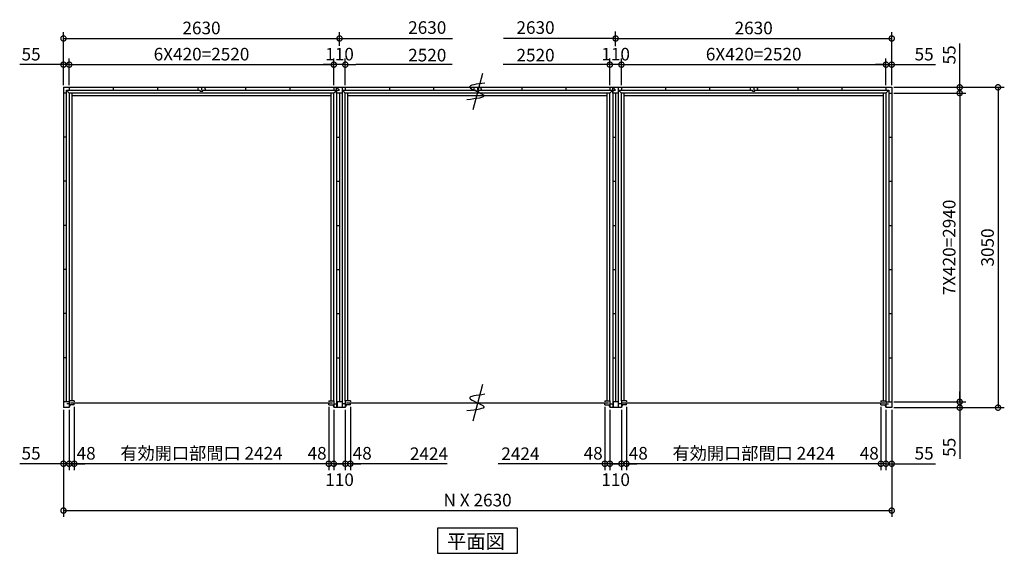
# Model space of a CAD drawing. Extents: x 140 to 16534, y 0 to 11240.
# Drawn here: x 1013 to 10392, y 5855 to 10936 of the extents above; entities that cross this region are included whole.
import ezdxf

# ---------------------------------------------------------------- set-up
doc = ezdxf.new("R2010")
doc.units = 0
doc.header["$LTSCALE"] = 20
doc.header["$PDMODE"] = 3
doc.header["$PDSIZE"] = 2
doc.layers.get('0').update_dxf_attribs({"linetype": 'CONTINUOUS'})
doc.layers.get('DEFPOINTS').update_dxf_attribs({"linetype": 'CONTINUOUS'})
for name, color, linetype in [('寸法', 4, 'CONTINUOUS'), ('文字', 7, 'CONTINUOUS'), ('部品1', 7, 'CONTINUOUS')]:
    doc.layers.add(name, color=color, linetype=linetype)
doc.styles.add('MSGOTHIC', font='MS PGothic.ttf')
doc.styles.add('STYLE1', font='isocp.shx', dxfattribs={"bigfont": 'bigfont.shx'})
doc.dimstyles.new('INABA_S40G', dxfattribs={"dimscale": 40, "dimtxt": 3, "dimasz": 2.5, "dimexe": 1.5, "dimexo": 0.5, "dimgap": 1, "dimtad": 3, "dimdec": 1, "dimdsep": 46, "dimtxsty": 'STYLE1', "dimblk1": 'DOTSMALL', "dimblk2": 'DOTSMALL', "dimsah": 1, "dimcen": 0, "dimclrt": 7, "dimadec": 0, "dimazin": 0, "dimtfac": 1, "dimtdec": 4, "dimtix": 1, "dimtmove": 0, "dimatfit": 3, "dimldrblk": 'DOTSMALL', "dimfxl": 1, "dimtolj": 1, "dimtzin": 0, "dimarcsym": 0})

# ---------------------------------------------------------------- blocks, each defined once
blk = doc.blocks.new('_DOTSMALL')
at = {"color": 0, "linetype": 'ByBlock', "ltscale": 50, "const_width": 0.5}
blk.add_lwpolyline([(-0.0625, 0, 1), (0.0625, 0, 1)], format="xyb", close=True, dxfattribs=at)
blk = doc.blocks.new('*D1')
at = {"layer": 'DEFPOINTS', "color": 0, "ltscale": 50}
for p in [(9319.7, 10237.5), (9319.7, 7297.5), (9967.1, 7297.5)]:
    blk.add_point(p, dxfattribs=at)
at = {"layer": '寸法', "color": 0, "lineweight": -2, "ltscale": 50}
for p, q in [((9339.7, 10237.5), (10027.1, 10237.5)), ((9967.1, 10237.5), (9967.1, 7297.5)), ((9339.7, 7297.5), (10027.1, 7297.5))]:
    blk.add_line(p, q, dxfattribs=at)
at = {"layer": '寸法', "color": 0, "lineweight": -2, "ltscale": 50, "xscale": 100, "yscale": 100, "zscale": 100}
for p, rotation in [((9967.1, 10237.5), 90), ((9967.1, 7297.5), 270)]:
    blk.add_blockref('_DOTSMALL', p, dxfattribs=dict(at, rotation=rotation))
at = {"layer": '寸法', "color": 7, "ltscale": 50, "insert": (9867.1, 8767.5), "char_height": 120, "attachment_point": 5, "rotation": 90, "style": 'STYLE1'}
blk.add_mtext('\\A1;7X420=2940', dxfattribs=at)
blk = doc.blocks.new('*D2')
at = {"layer": 'DEFPOINTS', "color": 0, "ltscale": 50}
for p in [(9319.7, 7297.5), (9319.7, 7242.5), (9967.1, 7242.5)]:
    blk.add_point(p, dxfattribs=at)
at = {"layer": '寸法', "color": 0, "lineweight": -2, "ltscale": 50}
for p, q in [((9967.1, 7297.5), (9967.1, 7397.5)), ((9339.7, 7297.5), (10027.1, 7297.5)), ((9339.7, 7242.5), (10027.1, 7242.5)), ((9967.1, 7297.5), (9967.1, 7242.5)), ((9967.1, 7242.5), (9967.1, 6756.2))]:
    blk.add_line(p, q, dxfattribs=at)
at = {"layer": '寸法', "color": 0, "lineweight": -2, "ltscale": 50, "xscale": 100, "yscale": 100, "zscale": 100}
for p, rotation in [((9967.1, 7297.5), 270), ((9967.1, 7242.5), 90)]:
    blk.add_blockref('_DOTSMALL', p, dxfattribs=dict(at, rotation=rotation))
at = {"layer": '寸法', "color": 7, "ltscale": 50, "insert": (9867.1, 6864.6), "char_height": 120, "attachment_point": 5, "rotation": 90, "style": 'STYLE1'}
blk.add_mtext('\\A1;55', dxfattribs=at)
blk = doc.blocks.new('*D3')
at = {"layer": 'DEFPOINTS', "color": 0, "ltscale": 50}
for p in [(9319.7, 10292.5), (9319.7, 10237.5), (9967.1, 10237.5)]:
    blk.add_point(p, dxfattribs=at)
at = {"layer": '寸法', "color": 0, "lineweight": -2, "ltscale": 50}
for p, q in [((9967.1, 10292.5), (9967.1, 10709.5)), ((9339.7, 10292.5), (10027.1, 10292.5)), ((9339.7, 10237.5), (10027.1, 10237.5)), ((9967.1, 10237.5), (9967.1, 10292.5)), ((9967.1, 10237.5), (9967.1, 10137.5))]:
    blk.add_line(p, q, dxfattribs=at)
at = {"layer": '寸法', "color": 0, "lineweight": -2, "ltscale": 50, "xscale": 100, "yscale": 100, "zscale": 100}
for p, rotation in [((9967.1, 10292.5), 270), ((9967.1, 10237.5), 90)]:
    blk.add_blockref('_DOTSMALL', p, dxfattribs=dict(at, rotation=rotation))
at = {"layer": '寸法', "color": 7, "ltscale": 50, "insert": (9867.1, 10601), "char_height": 120, "attachment_point": 5, "rotation": 90, "style": 'STYLE1'}
blk.add_mtext('\\A1;55', dxfattribs=at)
blk = doc.blocks.new('*D4')
at = {"layer": 'DEFPOINTS', "color": 0, "ltscale": 50}
for p in [(9319.7, 10292.5), (9319.7, 7242.5), (10332.2, 7242.5)]:
    blk.add_point(p, dxfattribs=at)
at = {"layer": '寸法', "color": 0, "lineweight": -2, "ltscale": 50}
for p, q in [((9339.7, 10292.5), (10392.2, 10292.5)), ((10332.2, 10292.5), (10332.2, 7242.5)), ((9339.7, 7242.5), (10392.2, 7242.5))]:
    blk.add_line(p, q, dxfattribs=at)
at = {"layer": '寸法', "color": 0, "lineweight": -2, "ltscale": 50, "xscale": 100, "yscale": 100, "zscale": 100}
for p, rotation in [((10332.2, 10292.5), 90), ((10332.2, 7242.5), 270)]:
    blk.add_blockref('_DOTSMALL', p, dxfattribs=dict(at, rotation=rotation))
at = {"layer": '寸法', "color": 7, "ltscale": 50, "insert": (10232.2, 8767.5), "char_height": 120, "attachment_point": 5, "rotation": 90, "style": 'STYLE1'}
blk.add_mtext('\\A1;3050', dxfattribs=at)
blk = doc.blocks.new('*D5')
at = {"layer": 'DEFPOINTS', "color": 0, "ltscale": 50}
for p in [(6792.7, 7268.5), (9216.7, 7268.5), (6792.7, 6708.1)]:
    blk.add_point(p, dxfattribs=at)
at = {"layer": '寸法', "color": 0, "lineweight": -2, "ltscale": 50}
for p, q in [((6792.7, 7248.5), (6792.7, 6648.1)), ((9216.7, 6708.1), (6792.7, 6708.1))]:
    blk.add_line(p, q, dxfattribs=at)
at = {"layer": '寸法', "color": 0, "lineweight": -2, "ltscale": 50, "xscale": 100, "yscale": 100, "zscale": 100, "rotation": 180}
blk.add_blockref('_DOTSMALL', (6792.7, 6708.1), dxfattribs=at)
at = {"layer": '寸法', "color": 0, "lineweight": -2, "ltscale": 50, "xscale": 100, "yscale": 100, "zscale": 100}
blk.add_blockref('_DOTSMALL', (9216.7, 6708.1), dxfattribs=at)
at = {"layer": '寸法', "color": 7, "ltscale": 50, "insert": (8004.7, 6808.1), "char_height": 120, "attachment_point": 5, "style": 'STYLE1'}
blk.add_mtext('\\A1;有効開口部間口 2424', dxfattribs=at)
blk = doc.blocks.new('*D6')
at = {"layer": 'DEFPOINTS', "color": 0, "ltscale": 50}
for p in [(1429.7, 7242.5), (9319.7, 7242.5), (9319.7, 6261.9)]:
    blk.add_point(p, dxfattribs=at)
at = {"layer": '寸法', "color": 0, "lineweight": -2, "ltscale": 50}
for p, q in [((1429.7, 7222.5), (1429.7, 6201.9)), ((9319.7, 7222.5), (9319.7, 6201.9)), ((1429.7, 6261.9), (9319.7, 6261.9))]:
    blk.add_line(p, q, dxfattribs=at)
at = {"layer": '寸法', "color": 0, "lineweight": -2, "ltscale": 50, "xscale": 100, "yscale": 100, "zscale": 100, "rotation": 180}
blk.add_blockref('_DOTSMALL', (1429.7, 6261.9), dxfattribs=at)
at = {"layer": '寸法', "color": 0, "lineweight": -2, "ltscale": 50, "xscale": 100, "yscale": 100, "zscale": 100}
blk.add_blockref('_DOTSMALL', (9319.7, 6261.9), dxfattribs=at)
at = {"layer": '寸法', "color": 7, "ltscale": 50, "insert": (5374.7, 6361.9), "char_height": 120, "attachment_point": 5, "style": 'STYLE1'}
blk.add_mtext('\\A1;N X 2630', dxfattribs=at)
blk = doc.blocks.new('*D7')
at = {"layer": 'DEFPOINTS', "color": 0, "ltscale": 50}
for p in [(1429.7, 7242.5), (1484.7, 7242.5), (1429.7, 6708.1)]:
    blk.add_point(p, dxfattribs=at)
at = {"layer": '寸法', "color": 0, "lineweight": -2, "ltscale": 50}
for p, q in [((1429.7, 7222.5), (1429.7, 6648.1)), ((1484.7, 7222.5), (1484.7, 6648.1)), ((1429.7, 6708.1), (1012.7, 6708.1)), ((1484.7, 6708.1), (1429.7, 6708.1)), ((1484.7, 6708.1), (1584.7, 6708.1))]:
    blk.add_line(p, q, dxfattribs=at)
at = {"layer": '寸法', "color": 0, "lineweight": -2, "ltscale": 50, "xscale": 100, "yscale": 100, "zscale": 100}
blk.add_blockref('_DOTSMALL', (1429.7, 6708.1), dxfattribs=at)
at = {"layer": '寸法', "color": 0, "lineweight": -2, "ltscale": 50, "xscale": 100, "yscale": 100, "zscale": 100, "rotation": 180}
blk.add_blockref('_DOTSMALL', (1484.7, 6708.1), dxfattribs=at)
at = {"layer": '寸法', "color": 7, "ltscale": 50, "insert": (1121.2, 6808.1), "char_height": 120, "attachment_point": 5, "style": 'STYLE1'}
blk.add_mtext('\\A1;55', dxfattribs=at)
blk = doc.blocks.new('*D8')
at = {"layer": 'DEFPOINTS', "color": 0, "ltscale": 50}
for p in [(6744.7, 7242.5), (6792.7, 7268.5), (6744.7, 6708.1)]:
    blk.add_point(p, dxfattribs=at)
at = {"layer": '寸法', "color": 0, "lineweight": -2, "ltscale": 50}
for p, q in [((6744.7, 7222.5), (6744.7, 6648.1)), ((6792.7, 7248.5), (6792.7, 6648.1)), ((6744.7, 6708.1), (6644.7, 6708.1)), ((6792.7, 6708.1), (6744.7, 6708.1)), ((6792.7, 6708.1), (6892.7, 6708.1))]:
    blk.add_line(p, q, dxfattribs=at)
at = {"layer": '寸法', "color": 0, "lineweight": -2, "ltscale": 50, "xscale": 100, "yscale": 100, "zscale": 100}
blk.add_blockref('_DOTSMALL', (6744.7, 6708.1), dxfattribs=at)
at = {"layer": '寸法', "color": 0, "lineweight": -2, "ltscale": 50, "xscale": 100, "yscale": 100, "zscale": 100, "rotation": 180}
blk.add_blockref('_DOTSMALL', (6792.7, 6708.1), dxfattribs=at)
at = {"layer": '寸法', "color": 7, "ltscale": 50, "insert": (6905.6, 6808.1), "char_height": 120, "attachment_point": 5, "style": 'STYLE1'}
blk.add_mtext('\\A1;48', dxfattribs=at)
blk = doc.blocks.new('*D9')
at = {"layer": 'DEFPOINTS', "color": 0, "ltscale": 50}
for p in [(9216.7, 7268.5), (9264.7, 7242.5), (9216.7, 6708.1)]:
    blk.add_point(p, dxfattribs=at)
at = {"layer": '寸法', "color": 0, "lineweight": -2, "ltscale": 50}
for p, q in [((9216.7, 7248.5), (9216.7, 6648.1)), ((9264.7, 7222.5), (9264.7, 6648.1)), ((9216.7, 6708.1), (9116.7, 6708.1)), ((9264.7, 6708.1), (9216.7, 6708.1)), ((9264.7, 6708.1), (9364.7, 6708.1))]:
    blk.add_line(p, q, dxfattribs=at)
at = {"layer": '寸法', "color": 0, "lineweight": -2, "ltscale": 50, "xscale": 100, "yscale": 100, "zscale": 100}
blk.add_blockref('_DOTSMALL', (9216.7, 6708.1), dxfattribs=at)
at = {"layer": '寸法', "color": 0, "lineweight": -2, "ltscale": 50, "xscale": 100, "yscale": 100, "zscale": 100, "rotation": 180}
blk.add_blockref('_DOTSMALL', (9264.7, 6708.1), dxfattribs=at)
at = {"layer": '寸法', "color": 7, "ltscale": 50, "insert": (9105.7, 6808.1), "char_height": 120, "attachment_point": 5, "style": 'STYLE1'}
blk.add_mtext('\\A1;48', dxfattribs=at)
blk = doc.blocks.new('*D10')
at = {"layer": 'DEFPOINTS', "color": 0, "ltscale": 50}
for p in [(9264.7, 7242.5), (9319.7, 7242.5), (9264.7, 6708.1)]:
    blk.add_point(p, dxfattribs=at)
at = {"layer": '寸法', "color": 0, "lineweight": -2, "ltscale": 50}
for p, q in [((9264.7, 7222.5), (9264.7, 6648.1)), ((9319.7, 7222.5), (9319.7, 6648.1)), ((9264.7, 6708.1), (9164.7, 6708.1)), ((9264.7, 6708.1), (9319.7, 6708.1)), ((9319.7, 6708.1), (9736.6, 6708.1))]:
    blk.add_line(p, q, dxfattribs=at)
at = {"layer": '寸法', "color": 0, "lineweight": -2, "ltscale": 50, "xscale": 100, "yscale": 100, "zscale": 100}
blk.add_blockref('_DOTSMALL', (9264.7, 6708.1), dxfattribs=at)
at = {"layer": '寸法', "color": 0, "lineweight": -2, "ltscale": 50, "xscale": 100, "yscale": 100, "zscale": 100, "rotation": 180}
blk.add_blockref('_DOTSMALL', (9319.7, 6708.1), dxfattribs=at)
at = {"layer": '寸法', "color": 7, "ltscale": 50, "insert": (9628.2, 6808.1), "char_height": 120, "attachment_point": 5, "style": 'STYLE1'}
blk.add_mtext('\\A1;55', dxfattribs=at)
blk = doc.blocks.new('*D11')
at = {"layer": 'DEFPOINTS', "color": 0, "ltscale": 50}
for p in [(9264.7, 10508.3), (6744.7, 10292.5), (9264.7, 10292.5)]:
    blk.add_point(p, dxfattribs=at)
at = {"layer": '寸法', "color": 0, "lineweight": -2, "ltscale": 50}
for p, q in [((6744.7, 10312.5), (6744.7, 10568.3)), ((6744.7, 10508.3), (9264.7, 10508.3)), ((9264.7, 10312.5), (9264.7, 10568.3))]:
    blk.add_line(p, q, dxfattribs=at)
at = {"layer": '寸法', "color": 0, "lineweight": -2, "ltscale": 50, "xscale": 100, "yscale": 100, "zscale": 100, "rotation": 180}
blk.add_blockref('_DOTSMALL', (6744.7, 10508.3), dxfattribs=at)
at = {"layer": '寸法', "color": 0, "lineweight": -2, "ltscale": 50, "xscale": 100, "yscale": 100, "zscale": 100}
blk.add_blockref('_DOTSMALL', (9264.7, 10508.3), dxfattribs=at)
at = {"layer": '寸法', "color": 7, "ltscale": 50, "insert": (8004.7, 10608.3), "char_height": 120, "attachment_point": 5, "style": 'STYLE1'}
blk.add_mtext('\\A1;6X420=2520', dxfattribs=at)
blk = doc.blocks.new('*D12')
at = {"layer": 'DEFPOINTS', "color": 0, "ltscale": 50}
for p in [(1484.7, 10508.3), (1429.7, 10292.5), (1484.7, 10292.5)]:
    blk.add_point(p, dxfattribs=at)
at = {"layer": '寸法', "color": 0, "lineweight": -2, "ltscale": 50}
for p, q in [((1429.7, 10508.3), (1012.7, 10508.3)), ((1429.7, 10312.5), (1429.7, 10568.3)), ((1484.7, 10508.3), (1429.7, 10508.3)), ((1484.7, 10312.5), (1484.7, 10568.3)), ((1484.7, 10508.3), (1584.7, 10508.3))]:
    blk.add_line(p, q, dxfattribs=at)
at = {"layer": '寸法', "color": 0, "lineweight": -2, "ltscale": 50, "xscale": 100, "yscale": 100, "zscale": 100}
blk.add_blockref('_DOTSMALL', (1429.7, 10508.3), dxfattribs=at)
at = {"layer": '寸法', "color": 0, "lineweight": -2, "ltscale": 50, "xscale": 100, "yscale": 100, "zscale": 100, "rotation": 180}
blk.add_blockref('_DOTSMALL', (1484.7, 10508.3), dxfattribs=at)
at = {"layer": '寸法', "color": 7, "ltscale": 50, "insert": (1121.2, 10608.3), "char_height": 120, "attachment_point": 5, "style": 'STYLE1'}
blk.add_mtext('\\A1;55', dxfattribs=at)
blk = doc.blocks.new('*D13')
at = {"layer": 'DEFPOINTS', "color": 0, "ltscale": 50}
for p in [(9319.7, 10508.3), (9264.7, 10292.5), (9319.7, 10292.5)]:
    blk.add_point(p, dxfattribs=at)
at = {"layer": '寸法', "color": 0, "lineweight": -2, "ltscale": 50}
for p, q in [((9264.7, 10508.3), (9164.7, 10508.3)), ((9264.7, 10312.5), (9264.7, 10568.3)), ((9264.7, 10508.3), (9319.7, 10508.3)), ((9319.7, 10312.5), (9319.7, 10568.3)), ((9319.7, 10508.3), (9736.6, 10508.3))]:
    blk.add_line(p, q, dxfattribs=at)
at = {"layer": '寸法', "color": 0, "lineweight": -2, "ltscale": 50, "xscale": 100, "yscale": 100, "zscale": 100}
blk.add_blockref('_DOTSMALL', (9264.7, 10508.3), dxfattribs=at)
at = {"layer": '寸法', "color": 0, "lineweight": -2, "ltscale": 50, "xscale": 100, "yscale": 100, "zscale": 100, "rotation": 180}
blk.add_blockref('_DOTSMALL', (9319.7, 10508.3), dxfattribs=at)
at = {"layer": '寸法', "color": 7, "ltscale": 50, "insert": (9628.2, 10608.3), "char_height": 120, "attachment_point": 5, "style": 'STYLE1'}
blk.add_mtext('\\A1;55', dxfattribs=at)
blk = doc.blocks.new('*D15')
at = {"layer": 'DEFPOINTS', "color": 0, "ltscale": 50}
for p in [(6586.7, 7268.5), (6634.7, 7242.5), (6586.7, 6708.1)]:
    blk.add_point(p, dxfattribs=at)
at = {"layer": '寸法', "color": 0, "lineweight": -2, "ltscale": 50}
for p, q in [((6586.7, 7248.5), (6586.7, 6648.1)), ((6634.7, 7222.5), (6634.7, 6648.1)), ((6586.7, 6708.1), (6486.7, 6708.1)), ((6634.7, 6708.1), (6586.7, 6708.1)), ((6634.7, 6708.1), (6734.7, 6708.1))]:
    blk.add_line(p, q, dxfattribs=at)
at = {"layer": '寸法', "color": 0, "lineweight": -2, "ltscale": 50, "xscale": 100, "yscale": 100, "zscale": 100}
blk.add_blockref('_DOTSMALL', (6586.7, 6708.1), dxfattribs=at)
at = {"layer": '寸法', "color": 0, "lineweight": -2, "ltscale": 50, "xscale": 100, "yscale": 100, "zscale": 100, "rotation": 180}
blk.add_blockref('_DOTSMALL', (6634.7, 6708.1), dxfattribs=at)
at = {"layer": '寸法', "color": 7, "ltscale": 50, "insert": (6475.7, 6808.1), "char_height": 120, "attachment_point": 5, "style": 'STYLE1'}
blk.add_mtext('\\A1;48', dxfattribs=at)
blk = doc.blocks.new('*D14')
at = {"layer": 'DEFPOINTS', "color": 0, "ltscale": 50}
for p in [(1484.7, 7242.5), (1532.7, 7268.5), (1484.7, 6708.1)]:
    blk.add_point(p, dxfattribs=at)
at = {"layer": '寸法', "color": 0, "lineweight": -2, "ltscale": 50}
for p, q in [((1484.7, 7222.5), (1484.7, 6648.1)), ((1532.7, 7248.5), (1532.7, 6648.1)), ((1484.7, 6708.1), (1384.7, 6708.1)), ((1532.7, 6708.1), (1484.7, 6708.1)), ((1532.7, 6708.1), (1632.7, 6708.1))]:
    blk.add_line(p, q, dxfattribs=at)
at = {"layer": '寸法', "color": 0, "lineweight": -2, "ltscale": 50, "xscale": 100, "yscale": 100, "zscale": 100}
blk.add_blockref('_DOTSMALL', (1484.7, 6708.1), dxfattribs=at)
at = {"layer": '寸法', "color": 0, "lineweight": -2, "ltscale": 50, "xscale": 100, "yscale": 100, "zscale": 100, "rotation": 180}
blk.add_blockref('_DOTSMALL', (1532.7, 6708.1), dxfattribs=at)
at = {"layer": '寸法', "color": 7, "ltscale": 50, "insert": (1645.6, 6808.1), "char_height": 120, "attachment_point": 5, "style": 'STYLE1'}
blk.add_mtext('\\A1;48', dxfattribs=at)
blk = doc.blocks.new('*D16')
at = {"layer": 'DEFPOINTS', "color": 0, "ltscale": 50}
for p in [(6634.7, 7242.5), (6744.7, 7242.5), (6634.7, 6708.1)]:
    blk.add_point(p, dxfattribs=at)
at = {"layer": '寸法', "color": 0, "lineweight": -2, "ltscale": 50}
for p, q in [((6634.7, 7222.5), (6634.7, 6648.1)), ((6744.7, 7222.5), (6744.7, 6648.1)), ((6744.7, 6708.1), (6634.7, 6708.1))]:
    blk.add_line(p, q, dxfattribs=at)
at = {"layer": '寸法', "color": 0, "lineweight": -2, "ltscale": 50, "xscale": 100, "yscale": 100, "zscale": 100, "rotation": 180}
blk.add_blockref('_DOTSMALL', (6634.7, 6708.1), dxfattribs=at)
at = {"layer": '寸法', "color": 0, "lineweight": -2, "ltscale": 50, "xscale": 100, "yscale": 100, "zscale": 100}
blk.add_blockref('_DOTSMALL', (6744.7, 6708.1), dxfattribs=at)
at = {"layer": '寸法', "color": 7, "ltscale": 50, "insert": (6689.7, 6556.4), "char_height": 120, "attachment_point": 5, "style": 'STYLE1'}
blk.add_mtext('\\A1;110', dxfattribs=at)
blk = doc.blocks.new('*D17')
at = {"layer": 'DEFPOINTS', "color": 0, "ltscale": 50}
for p in [(6634.7, 10508.3), (6634.7, 10292.5), (6744.7, 10292.5)]:
    blk.add_point(p, dxfattribs=at)
at = {"layer": '寸法', "color": 0, "lineweight": -2, "ltscale": 50}
for p, q in [((6634.7, 10508.3), (6534.7, 10508.3)), ((6634.7, 10312.5), (6634.7, 10568.3)), ((6744.7, 10508.3), (6634.7, 10508.3)), ((6744.7, 10312.5), (6744.7, 10568.3)), ((6744.7, 10508.3), (6844.7, 10508.3))]:
    blk.add_line(p, q, dxfattribs=at)
at = {"layer": '寸法', "color": 0, "lineweight": -2, "ltscale": 50, "xscale": 100, "yscale": 100, "zscale": 100}
blk.add_blockref('_DOTSMALL', (6634.7, 10508.3), dxfattribs=at)
at = {"layer": '寸法', "color": 0, "lineweight": -2, "ltscale": 50, "xscale": 100, "yscale": 100, "zscale": 100, "rotation": 180}
blk.add_blockref('_DOTSMALL', (6744.7, 10508.3), dxfattribs=at)
at = {"layer": '寸法', "color": 7, "ltscale": 50, "insert": (6689.7, 10608.3), "char_height": 120, "attachment_point": 5, "style": 'STYLE1'}
blk.add_mtext('\\A1;110', dxfattribs=at)
blk = doc.blocks.new('*D18')
at = {"layer": 'DEFPOINTS', "color": 0, "ltscale": 50}
for p in [(9319.7, 10757.6), (6689.7, 10667.3), (9319.7, 10292.5)]:
    blk.add_point(p, dxfattribs=at)
at = {"layer": '寸法', "color": 0, "lineweight": -2, "ltscale": 50}
for p, q in [((9319.7, 10312.5), (9319.7, 10817.6)), ((6689.7, 10757.6), (9319.7, 10757.6))]:
    blk.add_line(p, q, dxfattribs=at)
at = {"layer": '寸法', "color": 0, "lineweight": -2, "ltscale": 50, "xscale": 100, "yscale": 100, "zscale": 100, "rotation": 180}
blk.add_blockref('_DOTSMALL', (6689.7, 10757.6), dxfattribs=at)
at = {"layer": '寸法', "color": 0, "lineweight": -2, "ltscale": 50, "xscale": 100, "yscale": 100, "zscale": 100}
blk.add_blockref('_DOTSMALL', (9319.7, 10757.6), dxfattribs=at)
at = {"layer": '寸法', "color": 7, "ltscale": 50, "insert": (8004.7, 10857.6), "char_height": 120, "attachment_point": 5, "style": 'STYLE1'}
blk.add_mtext('\\A1;2630', dxfattribs=at)
blk = doc.blocks.new('*D23')
at = {"layer": 'DEFPOINTS', "color": 0, "ltscale": 50}
for p in [(4059.7, 10757.6), (4059.7, 10667.3), (1429.7, 10292.5)]:
    blk.add_point(p, dxfattribs=at)
at = {"layer": '寸法', "color": 0, "lineweight": -2, "ltscale": 50}
for p, q in [((1429.7, 10312.5), (1429.7, 10817.6)), ((4059.7, 10687.3), (4059.7, 10817.6)), ((1429.7, 10757.6), (4059.7, 10757.6))]:
    blk.add_line(p, q, dxfattribs=at)
at = {"layer": '寸法', "color": 0, "lineweight": -2, "ltscale": 50, "xscale": 100, "yscale": 100, "zscale": 100, "rotation": 180}
blk.add_blockref('_DOTSMALL', (1429.7, 10757.6), dxfattribs=at)
at = {"layer": '寸法', "color": 0, "lineweight": -2, "ltscale": 50, "xscale": 100, "yscale": 100, "zscale": 100}
blk.add_blockref('_DOTSMALL', (4059.7, 10757.6), dxfattribs=at)
at = {"layer": '寸法', "color": 7, "ltscale": 50, "insert": (2744.7, 10857.6), "char_height": 120, "attachment_point": 5, "style": 'STYLE1'}
blk.add_mtext('\\A1;2630', dxfattribs=at)
blk = doc.blocks.new('*D21')
at = {"layer": 'DEFPOINTS', "color": 0, "ltscale": 50}
for p in [(4004.7, 10508.3), (1484.7, 10292.5), (4004.7, 10292.5)]:
    blk.add_point(p, dxfattribs=at)
at = {"layer": '寸法', "color": 0, "lineweight": -2, "ltscale": 50}
for p, q in [((1484.7, 10312.5), (1484.7, 10568.3)), ((1484.7, 10508.3), (4004.7, 10508.3)), ((4004.7, 10312.5), (4004.7, 10568.3))]:
    blk.add_line(p, q, dxfattribs=at)
at = {"layer": '寸法', "color": 0, "lineweight": -2, "ltscale": 50, "xscale": 100, "yscale": 100, "zscale": 100, "rotation": 180}
blk.add_blockref('_DOTSMALL', (1484.7, 10508.3), dxfattribs=at)
at = {"layer": '寸法', "color": 0, "lineweight": -2, "ltscale": 50, "xscale": 100, "yscale": 100, "zscale": 100}
blk.add_blockref('_DOTSMALL', (4004.7, 10508.3), dxfattribs=at)
at = {"layer": '寸法', "color": 7, "ltscale": 50, "insert": (2744.7, 10608.3), "char_height": 120, "attachment_point": 5, "style": 'STYLE1'}
blk.add_mtext('\\A1;6X420=2520', dxfattribs=at)
blk = doc.blocks.new('*D22')
at = {"layer": 'DEFPOINTS', "color": 0, "ltscale": 50}
for p in [(4004.7, 10508.3), (4004.7, 10292.5), (4114.7, 10292.5)]:
    blk.add_point(p, dxfattribs=at)
at = {"layer": '寸法', "color": 0, "lineweight": -2, "ltscale": 50}
for p, q in [((4004.7, 10508.3), (3904.7, 10508.3)), ((4004.7, 10312.5), (4004.7, 10568.3)), ((4114.7, 10508.3), (4004.7, 10508.3)), ((4114.7, 10312.5), (4114.7, 10568.3)), ((4114.7, 10508.3), (4214.7, 10508.3))]:
    blk.add_line(p, q, dxfattribs=at)
at = {"layer": '寸法', "color": 0, "lineweight": -2, "ltscale": 50, "xscale": 100, "yscale": 100, "zscale": 100}
blk.add_blockref('_DOTSMALL', (4004.7, 10508.3), dxfattribs=at)
at = {"layer": '寸法', "color": 0, "lineweight": -2, "ltscale": 50, "xscale": 100, "yscale": 100, "zscale": 100, "rotation": 180}
blk.add_blockref('_DOTSMALL', (4114.7, 10508.3), dxfattribs=at)
at = {"layer": '寸法', "color": 7, "ltscale": 50, "insert": (4059.7, 10608.3), "char_height": 120, "attachment_point": 5, "style": 'STYLE1'}
blk.add_mtext('\\A1;110', dxfattribs=at)
blk = doc.blocks.new('*D20')
at = {"layer": 'DEFPOINTS', "color": 0, "ltscale": 50}
for p in [(1532.7, 7268.5), (3956.7, 7268.5), (1532.7, 6708.1)]:
    blk.add_point(p, dxfattribs=at)
at = {"layer": '寸法', "color": 0, "lineweight": -2, "ltscale": 50}
for p, q in [((1532.7, 7248.5), (1532.7, 6648.1)), ((3956.7, 6708.1), (1532.7, 6708.1))]:
    blk.add_line(p, q, dxfattribs=at)
at = {"layer": '寸法', "color": 0, "lineweight": -2, "ltscale": 50, "xscale": 100, "yscale": 100, "zscale": 100, "rotation": 180}
blk.add_blockref('_DOTSMALL', (1532.7, 6708.1), dxfattribs=at)
at = {"layer": '寸法', "color": 0, "lineweight": -2, "ltscale": 50, "xscale": 100, "yscale": 100, "zscale": 100}
blk.add_blockref('_DOTSMALL', (3956.7, 6708.1), dxfattribs=at)
at = {"layer": '寸法', "color": 7, "ltscale": 50, "insert": (2744.7, 6808.1), "char_height": 120, "attachment_point": 5, "style": 'STYLE1'}
blk.add_mtext('\\A1;有効開口部間口 2424', dxfattribs=at)
blk = doc.blocks.new('*D19')
at = {"layer": 'DEFPOINTS', "color": 0, "ltscale": 50}
for p in [(3956.7, 7268.5), (4004.7, 7242.5), (3956.7, 6708.1)]:
    blk.add_point(p, dxfattribs=at)
at = {"layer": '寸法', "color": 0, "lineweight": -2, "ltscale": 50}
for p, q in [((3956.7, 7248.5), (3956.7, 6648.1)), ((4004.7, 7222.5), (4004.7, 6648.1)), ((3956.7, 6708.1), (3856.7, 6708.1)), ((4004.7, 6708.1), (3956.7, 6708.1)), ((4004.7, 6708.1), (4104.7, 6708.1))]:
    blk.add_line(p, q, dxfattribs=at)
at = {"layer": '寸法', "color": 0, "lineweight": -2, "ltscale": 50, "xscale": 100, "yscale": 100, "zscale": 100}
blk.add_blockref('_DOTSMALL', (3956.7, 6708.1), dxfattribs=at)
at = {"layer": '寸法', "color": 0, "lineweight": -2, "ltscale": 50, "xscale": 100, "yscale": 100, "zscale": 100, "rotation": 180}
blk.add_blockref('_DOTSMALL', (4004.7, 6708.1), dxfattribs=at)
at = {"layer": '寸法', "color": 7, "ltscale": 50, "insert": (3845.7, 6808.1), "char_height": 120, "attachment_point": 5, "style": 'STYLE1'}
blk.add_mtext('\\A1;48', dxfattribs=at)
blk = doc.blocks.new('*D25')
at = {"layer": 'DEFPOINTS', "color": 0, "ltscale": 50}
for p in [(4004.7, 7242.5), (4114.7, 7242.5), (4004.7, 6708.1)]:
    blk.add_point(p, dxfattribs=at)
at = {"layer": '寸法', "color": 0, "lineweight": -2, "ltscale": 50}
for p, q in [((4004.7, 7222.5), (4004.7, 6648.1)), ((4114.7, 7222.5), (4114.7, 6648.1)), ((4114.7, 6708.1), (4004.7, 6708.1))]:
    blk.add_line(p, q, dxfattribs=at)
at = {"layer": '寸法', "color": 0, "lineweight": -2, "ltscale": 50, "xscale": 100, "yscale": 100, "zscale": 100, "rotation": 180}
blk.add_blockref('_DOTSMALL', (4004.7, 6708.1), dxfattribs=at)
at = {"layer": '寸法', "color": 0, "lineweight": -2, "ltscale": 50, "xscale": 100, "yscale": 100, "zscale": 100}
blk.add_blockref('_DOTSMALL', (4114.7, 6708.1), dxfattribs=at)
at = {"layer": '寸法', "color": 7, "ltscale": 50, "insert": (4059.7, 6556.4), "char_height": 120, "attachment_point": 5, "style": 'STYLE1'}
blk.add_mtext('\\A1;110', dxfattribs=at)
blk = doc.blocks.new('*D24')
at = {"layer": 'DEFPOINTS', "color": 0, "ltscale": 50}
for p in [(4114.7, 7242.5), (4162.7, 7268.5), (4114.7, 6708.1)]:
    blk.add_point(p, dxfattribs=at)
at = {"layer": '寸法', "color": 0, "lineweight": -2, "ltscale": 50}
for p, q in [((4114.7, 7222.5), (4114.7, 6648.1)), ((4162.7, 7248.5), (4162.7, 6648.1)), ((4114.7, 6708.1), (4014.7, 6708.1)), ((4162.7, 6708.1), (4114.7, 6708.1)), ((4162.7, 6708.1), (4262.7, 6708.1))]:
    blk.add_line(p, q, dxfattribs=at)
at = {"layer": '寸法', "color": 0, "lineweight": -2, "ltscale": 50, "xscale": 100, "yscale": 100, "zscale": 100}
blk.add_blockref('_DOTSMALL', (4114.7, 6708.1), dxfattribs=at)
at = {"layer": '寸法', "color": 0, "lineweight": -2, "ltscale": 50, "xscale": 100, "yscale": 100, "zscale": 100, "rotation": 180}
blk.add_blockref('_DOTSMALL', (4162.7, 6708.1), dxfattribs=at)
at = {"layer": '寸法', "color": 7, "ltscale": 50, "insert": (4275.6, 6808.1), "char_height": 120, "attachment_point": 5, "style": 'STYLE1'}
blk.add_mtext('\\A1;48', dxfattribs=at)

msp = doc.modelspace()

# ---------------------------------------------------------------- linework, layer by layer
at = {"layer": '寸法', "ltscale": 50}
for p, q in [((6689.56, 10684.77), (6689.56, 10823.92)), ((4059.67, 10757.63), (5137.16, 10757.63)), ((6689.67, 10757.63), (5622.24, 10757.63)), ((5131.45, 10508.31), (4214.67, 10508.31)), ((6534.67, 10508.31), (5617.9, 10508.31)), ((5083.45, 6708.07), (4166.67, 6708.07)), ((6486.67, 6708.07), (5569.9, 6708.07))]:
    msp.add_line(p, q, dxfattribs=at)
at = {"layer": '部品1', "ltscale": 50}
for p, q in [((5421.21, 10424.66), (5328.14, 10077.33)), ((1484.67, 10237.5), (1457.67, 10264.5)), ((2732.17, 10256.5), (2732.17, 10264.5)), ((2757.17, 10256.5), (2757.17, 10264.5)), ((4031.67, 10264.5), (4004.67, 10237.5)), ((4031.67, 10264.5), (4031.67, 10292.5)), ((4059.67, 10264.5), (4031.67, 10292.5)), ((4031.67, 10237.5), (4031.67, 10264.5)), ((4031.67, 10264.5), (4059.67, 10264.5)), ((4087.67, 10237.5), (4087.67, 10292.5)), ((4087.67, 10264.5), (4114.67, 10237.5)), ((5362.17, 10256.5), (5362.17, 10264.5)), ((5387.17, 10256.5), (5387.17, 10264.5)), ((6661.67, 10264.5), (6634.67, 10237.5)), ((6689.67, 10264.5), (6661.67, 10292.5)), ((6661.67, 10264.5), (6661.67, 10292.5)), ((6661.67, 10264.5), (6689.67, 10264.5)), ((6661.67, 10237.5), (6661.67, 10264.5)), ((6717.67, 10237.5), (6717.67, 10292.5)), ((6717.67, 10264.5), (6744.67, 10237.5)), ((7992.17, 10256.5), (7992.17, 10264.5)), ((8017.17, 10256.5), (8017.17, 10264.5)), ((9291.67, 10264.5), (9264.67, 10237.5)), ((3979.67, 10212.5), (1509.67, 10212.5)), ((6609.67, 10212.5), (4139.67, 10212.5)), ((9239.67, 10212.5), (6769.67, 10212.5)), ((5421.21, 7461.66), (5328.14, 7114.33)), ((1484.67, 7278.5), (1461.67, 7278.5)), ((1484.67, 7307.5), (1484.67, 7242.5)), ((1494.67, 7268.5), (1484.67, 7247.5)), ((1496.67, 7288), (3992.67, 7288)), ((1532.67, 7307.5), (1532.67, 7298.5)), ((1532.67, 7268.5), (1532.67, 7277.5)), ((3956.67, 7307.5), (3956.67, 7298.5)), ((3956.67, 7268.5), (3956.67, 7277.5)), ((3994.67, 7268.5), (4004.67, 7247.5)), ((4004.67, 7307.5), (4004.67, 7242.5)), ((4035.67, 7297.5), (4035.67, 7242.5)), ((4083.67, 7297.5), (4083.67, 7242.5)), ((4114.67, 7307.5), (4114.67, 7242.5)), ((4124.67, 7268.5), (4114.67, 7247.5)), ((4126.67, 7288), (6622.67, 7288)), ((4162.67, 7307.5), (4162.67, 7298.5)), ((4162.67, 7268.5), (4162.67, 7277.5)), ((6586.67, 7307.5), (6586.67, 7298.5)), ((6586.67, 7268.5), (6586.67, 7277.5)), ((6624.67, 7268.5), (6634.67, 7247.5)), ((6634.67, 7307.5), (6634.67, 7242.5)), ((6665.67, 7297.5), (6665.67, 7242.5)), ((6713.67, 7297.5), (6713.67, 7242.5)), ((6744.67, 7307.5), (6744.67, 7242.5)), ((6754.67, 7268.5), (6744.67, 7247.5)), ((6756.67, 7288), (9252.67, 7288)), ((6792.67, 7307.5), (6792.67, 7298.5)), ((6792.67, 7268.5), (6792.67, 7277.5)), ((9216.67, 7307.5), (9216.67, 7298.5)), ((9216.67, 7268.5), (9216.67, 7277.5)), ((9254.67, 7268.5), (9264.67, 7247.5))]:
    msp.add_line(p, q, dxfattribs=at)
at = {"layer": '部品1'}
for p, q in [((1429.67, 10292.5), (1429.67, 7242.5)), ((1429.67, 10292.5), (9319.67, 10292.5)), ((1457.67, 10237.5), (1429.67, 10237.5)), ((1457.67, 7297.5), (1457.67, 10264.5)), ((1457.67, 10264.5), (2732.17, 10264.5)), ((1484.67, 10292.5), (1484.67, 10264.5)), ((1484.67, 10292.5), (1484.67, 10264.5)), ((1484.67, 10237.5), (1484.67, 7307.5)), ((4004.67, 10237.5), (1484.67, 10237.5)), ((1509.67, 10237.5), (1509.67, 7307.5)), ((1904.67, 10292.5), (1904.67, 10264.5)), ((1904.67, 10292.5), (1904.67, 10264.5)), ((1904.67, 10292.5), (1904.67, 10264.5)), ((2324.67, 10292.5), (2324.67, 10264.5)), ((2324.67, 10292.5), (2324.67, 10264.5)), ((2324.67, 10292.5), (2324.67, 10264.5)), ((2709.67, 10282.5), (2715.67, 10282.5)), ((2709.67, 10282.5), (2709.67, 10264.5)), ((2732.17, 10256.5), (2757.17, 10256.5)), ((2744.67, 10292.5), (2744.67, 10264.5)), ((2757.17, 10264.5), (4031.67, 10264.5)), ((2773.67, 10282.5), (2779.67, 10282.5)), ((2779.67, 10282.5), (2779.67, 10264.5)), ((3164.67, 10292.5), (3164.67, 10264.5)), ((3584.67, 10292.5), (3584.67, 10264.5)), ((4004.67, 10292.5), (4004.67, 10264.5)), ((4004.67, 7307.5), (4004.67, 10237.5)), ((4031.67, 10264.5), (4031.67, 7242.5)), ((4087.67, 10237.5), (4031.67, 10237.5)), ((4059.67, 10237.5), (4059.67, 7297.5)), ((4087.67, 7242.5), (4087.67, 10292.5)), ((4087.67, 10264.5), (5362.17, 10264.5)), ((4114.67, 10292.5), (4114.67, 10264.5)), ((6634.67, 10237.5), (4114.67, 10237.5)), ((4114.67, 7307.5), (4114.67, 10237.5)), ((4534.67, 10292.5), (4534.67, 10264.5)), ((4534.67, 10292.5), (4534.67, 10264.5)), ((4534.67, 10292.5), (4534.67, 10264.5)), ((4954.67, 10292.5), (4954.67, 10264.5)), ((4954.67, 10292.5), (4954.67, 10264.5)), ((4954.67, 10292.5), (4954.67, 10264.5)), ((5339.67, 10282.5), (5339.67, 10264.5)), ((5339.67, 10282.5), (5345.67, 10282.5)), ((5362.17, 10256.5), (5387.17, 10256.5)), ((5374.67, 10292.5), (5374.67, 10264.5)), ((5387.17, 10264.5), (6661.67, 10264.5)), ((5403.67, 10282.5), (5409.67, 10282.5)), ((5409.67, 10282.5), (5409.67, 10264.5)), ((5794.67, 10292.5), (5794.67, 10264.5)), ((6214.67, 10292.5), (6214.67, 10264.5)), ((6634.67, 10292.5), (6634.67, 10264.5)), ((6634.67, 7307.5), (6634.67, 10237.5)), ((6661.67, 10264.5), (6661.67, 7242.5)), ((6717.67, 10237.5), (6661.67, 10237.5)), ((6689.67, 10237.5), (6689.67, 7297.5)), ((6717.67, 7242.5), (6717.67, 10292.5)), ((6717.67, 10264.5), (7992.17, 10264.5)), ((6744.67, 10292.5), (6744.67, 10264.5)), ((9264.67, 10237.5), (6744.67, 10237.5)), ((6744.67, 7307.5), (6744.67, 10237.5)), ((7164.67, 10292.5), (7164.67, 10264.5)), ((7164.67, 10292.5), (7164.67, 10264.5)), ((7164.67, 10292.5), (7164.67, 10264.5)), ((7584.67, 10292.5), (7584.67, 10264.5)), ((7584.67, 10292.5), (7584.67, 10264.5)), ((7584.67, 10292.5), (7584.67, 10264.5)), ((7969.67, 10282.5), (7975.67, 10282.5)), ((7969.67, 10282.5), (7969.67, 10264.5)), ((7992.17, 10256.5), (8017.17, 10256.5)), ((8004.67, 10292.5), (8004.67, 10264.5)), ((8017.17, 10264.5), (9291.67, 10264.5)), ((8033.67, 10282.5), (8039.67, 10282.5)), ((8039.67, 10282.5), (8039.67, 10264.5)), ((8424.67, 10292.5), (8424.67, 10264.5)), ((8844.67, 10292.5), (8844.67, 10264.5)), ((9239.67, 10237.5), (9239.67, 7307.5)), ((9264.67, 10292.5), (9264.67, 10264.5)), ((9264.67, 10292.5), (9264.67, 10264.5)), ((9264.67, 10237.5), (9264.67, 7242.5)), ((9291.67, 10264.5), (9291.67, 7297.5)), ((9291.67, 10237.5), (9319.67, 10237.5)), ((9319.67, 10292.5), (9319.67, 7242.5)), ((1457.67, 9817.5), (1429.67, 9817.5)), ((4031.67, 9817.5), (4059.67, 9817.5)), ((6661.67, 9817.5), (6689.67, 9817.5)), ((9291.67, 9817.5), (9319.67, 9817.5)), ((1457.67, 9397.5), (1429.67, 9397.5)), ((4031.67, 9397.5), (4059.67, 9397.5)), ((6661.67, 9397.5), (6689.67, 9397.5)), ((9291.67, 9397.5), (9319.67, 9397.5)), ((1457.67, 8977.5), (1429.67, 8977.5)), ((4031.67, 8977.5), (4059.67, 8977.5)), ((6661.67, 8977.5), (6689.67, 8977.5)), ((9291.67, 8977.5), (9319.67, 8977.5)), ((1457.67, 8557.5), (1429.67, 8557.5)), ((4031.67, 8557.5), (4059.67, 8557.5)), ((6661.67, 8557.5), (6689.67, 8557.5)), ((9291.67, 8557.5), (9319.67, 8557.5)), ((1457.67, 8137.5), (1429.67, 8137.5)), ((4031.67, 8137.5), (4059.67, 8137.5)), ((6661.67, 8137.5), (6689.67, 8137.5)), ((9291.67, 8137.5), (9319.67, 8137.5)), ((1457.67, 7717.5), (1429.67, 7717.5)), ((4031.67, 7717.5), (4059.67, 7717.5)), ((6661.67, 7717.5), (6689.67, 7717.5)), ((9291.67, 7717.5), (9319.67, 7717.5)), ((1484.67, 7297.5), (1429.67, 7297.5)), ((1457.67, 7297.5), (1429.67, 7297.5)), ((1457.67, 7297.5), (1429.67, 7297.5)), ((1484.67, 7242.5), (1429.67, 7242.5)), ((1484.67, 7278.5), (1461.67, 7278.5)), ((1532.67, 7307.5), (1484.67, 7307.5)), ((1532.67, 7268.5), (1484.67, 7268.5)), ((3956.67, 7307.5), (4004.67, 7307.5)), ((3956.67, 7268.5), (4004.67, 7268.5)), ((4004.67, 7278.5), (4027.67, 7278.5)), ((4114.67, 7242.5), (4004.67, 7242.5)), ((4083.67, 7297.5), (4035.67, 7297.5)), ((4114.67, 7278.5), (4091.67, 7278.5)), ((4162.67, 7307.5), (4114.67, 7307.5)), ((4162.67, 7268.5), (4114.67, 7268.5)), ((6586.67, 7307.5), (6634.67, 7307.5)), ((6586.67, 7268.5), (6634.67, 7268.5)), ((6634.67, 7278.5), (6657.67, 7278.5)), ((6744.67, 7242.5), (6634.67, 7242.5)), ((6713.67, 7297.5), (6665.67, 7297.5)), ((6744.67, 7278.5), (6721.67, 7278.5)), ((6792.67, 7307.5), (6744.67, 7307.5)), ((6792.67, 7268.5), (6744.67, 7268.5)), ((9216.67, 7307.5), (9264.67, 7307.5)), ((9216.67, 7268.5), (9264.67, 7268.5)), ((9264.67, 7297.5), (9319.67, 7297.5)), ((9264.67, 7278.5), (9287.67, 7278.5)), ((9319.67, 7242.5), (9264.67, 7242.5))]:
    msp.add_line(p, q, dxfattribs=at)
at = {"layer": '部品1', "ltscale": 10}
for p, q in [((3979.67, 7307.5), (3979.67, 10237.5)), ((4139.67, 7307.5), (4139.67, 10237.5)), ((6609.67, 7307.5), (6609.67, 10237.5)), ((6769.67, 7307.5), (6769.67, 10237.5))]:
    msp.add_line(p, q, dxfattribs=at)
at = {"layer": '部品1'}
msp.add_lwpolyline([(4992.94, 6095.27), (4992.94, 5855.38), (5756.41, 5855.38), (5756.41, 6095.27)], close=True, dxfattribs=at)
at = {"layer": '部品1', "ltscale": 50}
for points in [[(5442.24, 10332.24), (5365.36, 10323.33), (5208.45, 10305.16), (5531.26, 10202.64), (5361.42, 10184), (5273.63, 10174.37)], [(5442.24, 7369.24), (5365.36, 7360.33), (5208.45, 7342.16), (5531.26, 7239.64), (5361.42, 7221), (5273.63, 7211.37)]]:
    msp.add_open_spline(points, degree=3, knots=[0, 0, 0, 0, 147.8767566, 301.8091093, 466.5049223, 466.5049223, 466.5049223, 466.5049223], dxfattribs=at)

# ---------------------------------------------------------------- texts
at = {"layer": '文字', "ltscale": 50, "style": 'STYLE1'}
for s, p in [('2630', (4713.4, 10801.48)), ('2630', (5744.95, 10801.48)), ('2520', (4713.4, 10538.99)), ('2520', (5744.95, 10538.99)), ('2424', (4729.81, 6743.54)), ('2424', (5600.65, 6743.54))]:
    msp.add_text(s, height=120, dxfattribs=at).set_placement(p)
at = {"layer": '部品1', "style": 'MSGOTHIC'}
msp.add_text('平面図', height=135, dxfattribs=at).set_placement((5082.86, 5902.38))

# ---------------------------------------------------------------- dimensions: what is measured, and where the dimension line sits
at = {"layer": '寸法', "ltscale": 50}
for base, p1, p2, override, picture, middle in [((4059.67, 10757.63), (1429.67, 10292.5), (4059.67, 10667.29), {"dimtmove": 2}, '*D23', (2744.67, 10857.64)), ((9319.67, 10757.63), (6689.67, 10667.29), (9319.67, 10292.5), {"dimse1": 1, "dimtmove": 2}, '*D18', (8004.67, 10857.64)), ((4004.67, 10508.31), (4114.67, 10292.5), (4004.67, 10292.5), {"dimtmove": 2}, '*D22', (4059.67, 10608.31)), ((6634.67, 10508.31), (6744.67, 10292.5), (6634.67, 10292.5), {"dimtmove": 2}, '*D17', (6689.67, 10608.31))]:
    dim = msp.add_linear_dim(base=base, p1=p1, p2=p2, dimstyle='INABA_S40G', override=override, dxfattribs=at)
    dim.commit()
    dim.dimension.update_dxf_attribs({"geometry": picture, "text_midpoint": middle})
at = {"layer": '寸法'}
for base, p1, p2, picture, middle in [((9967.1, 10237.5), (9319.67, 10292.5), (9319.67, 10237.5), '*D3', (9967.1, 10600.98)), ((9967.1, 7242.5), (9319.67, 7297.5), (9319.67, 7242.5), '*D2', (9967.1, 6864.64))]:
    dim = msp.add_linear_dim(base=base, p1=p1, p2=p2, angle=90, dimstyle='INABA_S40G', dxfattribs=at)
    dim.commit()
    dim.dimension.update_dxf_attribs({"geometry": picture, "text_midpoint": middle, "dimtype": 160})
for base, p1, p2, picture, middle in [((1484.67, 10508.31), (1429.67, 10292.5), (1484.67, 10292.5), '*D12', (1121.19, 10508.31)), ((9319.67, 10508.31), (9264.67, 10292.5), (9319.67, 10292.5), '*D13', (9628.16, 10508.31))]:
    dim = msp.add_linear_dim(base=base, p1=p1, p2=p2, dimstyle='INABA_S40G', dxfattribs=at)
    dim.commit()
    dim.dimension.update_dxf_attribs({"geometry": picture, "text_midpoint": middle, "dimtype": 160})
for base, p1, p2, text, picture, middle in [((4004.67, 10508.31), (1484.67, 10292.5), (4004.67, 10292.5), '6X420=<>', '*D21', (2744.67, 10608.32)), ((9264.67, 10508.31), (6744.67, 10292.5), (9264.67, 10292.5), '6X420=<>', '*D11', (8004.67, 10608.32)), ((9319.67, 6261.89), (1429.67, 7242.5), (9319.67, 7242.5), 'N X 2630', '*D6', (5374.67, 6361.91))]:
    dim = msp.add_linear_dim(base=base, p1=p1, p2=p2, text=text, dimstyle='INABA_S40G', dxfattribs=at)
    dim.commit()
    dim.dimension.update_dxf_attribs({"geometry": picture, "text_midpoint": middle})
dim = msp.add_linear_dim(base=(10332.21, 7242.5), p1=(9319.67, 10292.5), p2=(9319.67, 7242.5), angle=90, dimstyle='INABA_S40G', dxfattribs=at)
dim.commit()
dim.dimension.update_dxf_attribs({"geometry": '*D4', "text_midpoint": (10232.21, 8767.5)})
dim = msp.add_linear_dim(base=(9967.1, 7297.5), p1=(9319.67, 10237.5), p2=(9319.67, 7297.5), angle=90, text='7X420=<>', dimstyle='INABA_S40G', dxfattribs=at)
dim.commit()
dim.dimension.update_dxf_attribs({"geometry": '*D1', "text_midpoint": (9867.09, 8767.5)})
at = {"layer": '寸法', "ltscale": 50}
for base, p1, p2, picture, middle in [((1429.67, 6708.07), (1484.67, 7242.5), (1429.67, 7242.5), '*D7', (1121.19, 6708.07)), ((9264.67, 6708.07), (9319.67, 7242.5), (9264.67, 7242.5), '*D10', (9628.16, 6708.07))]:
    dim = msp.add_linear_dim(base=base, p1=p1, p2=p2, dimstyle='INABA_S40G', dxfattribs=at)
    dim.commit()
    dim.dimension.update_dxf_attribs({"geometry": picture, "text_midpoint": middle, "dimtype": 160})
for base, p1, p2, picture, middle in [((1484.67, 6708.07), (1532.67, 7268.5), (1484.67, 7242.5), '*D14', (1645.58, 6808.07)), ((3956.67, 6708.07), (4004.67, 7242.5), (3956.67, 7268.5), '*D19', (3845.71, 6808.07)), ((4004.67, 6708.07), (4114.67, 7242.5), (4004.67, 7242.5), '*D25', (4059.67, 6556.37)), ((4114.67, 6708.07), (4162.67, 7268.5), (4114.67, 7242.5), '*D24', (4275.58, 6808.07)), ((6586.67, 6708.07), (6634.67, 7242.5), (6586.67, 7268.5), '*D15', (6475.71, 6808.07)), ((6634.67, 6708.07), (6744.67, 7242.5), (6634.67, 7242.5), '*D16', (6689.67, 6556.37)), ((6744.67, 6708.07), (6792.67, 7268.5), (6744.67, 7242.5), '*D8', (6905.58, 6808.07)), ((9216.67, 6708.07), (9264.67, 7242.5), (9216.67, 7268.5), '*D9', (9105.71, 6808.07))]:
    dim = msp.add_linear_dim(base=base, p1=p1, p2=p2, dimstyle='INABA_S40G', override={"dimtmove": 2}, dxfattribs=at)
    dim.commit()
    dim.dimension.update_dxf_attribs({"geometry": picture, "text_midpoint": middle, "dimtype": 160})
for base, p1, p2, picture, middle in [((1532.67, 6708.07), (3956.67, 7268.5), (1532.67, 7268.5), '*D20', (2744.67, 6808.08)), ((6792.67, 6708.07), (9216.67, 7268.5), (6792.67, 7268.5), '*D5', (8004.67, 6808.08))]:
    dim = msp.add_linear_dim(base=base, p1=p1, p2=p2, text='有効開口部間口 <>', dimstyle='INABA_S40G', override={"dimse1": 1, "dimtmove": 2}, dxfattribs=at)
    dim.commit()
    dim.dimension.update_dxf_attribs({"geometry": picture, "text_midpoint": middle})

doc.saveas('drawing.dxf')
